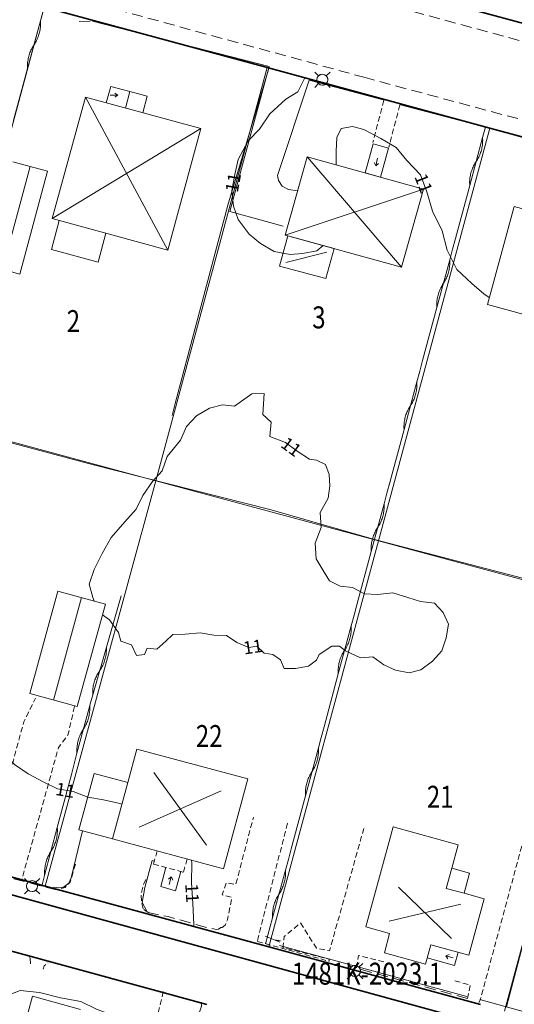
# Model space of a CAD drawing. Units: metres. Extents: x 148765 to 151392, y 6392050 to 6393351.
# Drawn here: x 149617 to 149662, y 6392914 to 6393004 of the extents above; entities that cross this region are included whole.
import ezdxf
from ezdxf.enums import TextEntityAlignment as Align

# ---------------------------------------------------------------- set-up
doc = ezdxf.new("R2010")
doc.units = ezdxf.units.M
for name, pattern in [('BORDER', [0]), ('DASHED', [0.75, 0.5, -0.25]), ('DASHEDX2', [1.5, 1, -0.5])]:
    doc.linetypes.add(name, pattern=pattern)
doc.layers.get('0').update_dxf_attribs({"color": 20, "lineweight": 9})
for name, color, linetype, lineweight in [('LM_fastighetspunkt', 51, 'BORDER', 15), ('PK_byggnad_heldragen_bostad', 54, 'Continuous', 20), ('PK_byggnad_huskryss', 54, 'Continuous', 20), ('PK_byggnad_streckad_bostad', 54, 'DASHED', 20), ('PK_byggnad_trappa', 51, 'Continuous', 20), ('PK_hojdkurva_1m', 135, 'BORDER', 5), ('PK_planlinje_hack', 82, 'HEDGE', 9), ('PK_planlinje_hack_vag', 82, 'HEDGE', 9), ('PK_planlinje_staket', 82, 'FENCELINE3', 9), ('PK_planlinje_staket_vag', 82, 'FENCELINE3', 9), ('PK_planlinje_stodmur', 82, 'DASHEDX3', 9), ('PK_planlinje_vagkant', 82, 'DASHED', 9), ('PK_punkt_belysningsstolpe', 20, 'BORDER', 9), ('PK_punkt_riktning_trappa_1m', 20, 'BORDER', 9), ('PK_punkt_riktning_trappa_2m', 20, 'Continuous', 9), ('PK_vag_kant', 20, 'DASHEDX2', 9), ('PK_vag_kantstod', 20, 'DASHEDX2', 9), ('TOPO_rattighet_serv_punkt', 51, 'DASHED', 9), ('VY_LM_fastighetsgrans', 214, 'Continuous', 20), ('VY_LM_kvarterstraktgrans', 212, 'Continuous', 35), ('VY_LM_traktgrans', 212, 'Continuous', 35), ('VY_PK_byggnad_carport_IM', 40, 'Continuous', 20), ('VY_PK_byggnad_enbostadshus_IM', 40, 'Continuous', 20), ('VY_PK_byggnad_enbostadshus_OV', 152, 'Continuous', 20), ('VY_PK_byggnad_entre_IM', 40, 'Continuous', 20), ('VY_PK_byggnad_garage_IM', 40, 'Continuous', 20), ('VY_PK_byggnad_skarmtak_IM', 40, 'Continuous', 20), ('VY_PK_byggnad_utbyggnad_OV', 152, 'Continuous', 20)]:
    doc.layers.add(name, color=color, linetype=linetype, lineweight=lineweight)
doc.styles.add('RomanS', font='romans.shx', dxfattribs={"width": 0.8, "height": 1.25})
doc.styles.get("Standard").update_dxf_attribs({"font": 'iso.shx'})
doc.linetypes.add('DASHEDX3', pattern='A,2,["|",Standard,S=-0.5,R=0,X=0,Y=0],2', length=4)
doc.linetypes.add('FENCELINE3', pattern='A,6,0.001,["//",Standard,S=-0.5,R=0,X=-0.01,Y=-0.01],0.5', length=6.501)
doc.linetypes.add('HEDGE', pattern='A,2,["~",Standard,S=3,R=0,X=0,Y=-1.5],4', length=6)

# ---------------------------------------------------------------- blocks, each defined once
blk = doc.blocks.new('pilriktning', base_point=(150887.8037, 6393235.51))
for points in [[(150888.5037, 6393235.51), (150887.8037, 6393235.51)], [(150888.5037, 6393235.51), (150888.2537, 6393235.7002)], [(150888.2537, 6393235.31), (150888.5037, 6393235.5002)]]:
    blk.add_lwpolyline(points)

msp = doc.modelspace()

# ---------------------------------------------------------------- linework, layer by layer
at = {"layer": 'PK_byggnad_heldragen_bostad', "color": 252}
for points in [[(149620.736, 6392985.555), (149620.019, 6392982.931)], [(149624.264, 6392981.771), (149624.981, 6392984.395)], [(149620.019, 6392982.931), (149624.264, 6392981.771)]]:
    msp.add_lwpolyline(points, dxfattribs=at)
at = {"layer": 'PK_byggnad_huskryss', "color": 252}
for points in [[(149630.626, 6392982.852), (149623.123, 6392996.771)], [(149633.621, 6392993.935), (149620.08, 6392985.734)], [(149651.873, 6392981.314), (149643.295, 6392991.338)], [(149615.575, 6392981.116), (149618.096, 6392990.466)], [(149641.288, 6392984.234), (149653.882, 6392988.415)], [(149641.368, 6392981.723), (149645.079, 6392982.681)], [(149620.214, 6392941.926), (149622.77, 6392951.253)], [(149629.342, 6392935.329), (149634.128, 6392928.733)], [(149628.011, 6392930.376), (149635.459, 6392933.685)], [(149651.605, 6392924.911), (149656.422, 6392920.243)], [(149650.75, 6392921.804), (149657.277, 6392923.35)]]:
    msp.add_lwpolyline(points, dxfattribs=at)
at = {"layer": 'PK_byggnad_streckad_bostad', "color": 252}
for points, elevation in [([(149629.645, 6392928.212), (149629.318, 6392927.005)], 14.436), ([(149632.047, 6392926.266), (149632.376, 6392927.479)], 14.355), ([(149629.318, 6392927.005), (149632.047, 6392926.266)], 14.436)]:
    msp.add_lwpolyline(points, dxfattribs=dict(at, elevation=elevation))
at = {"layer": 'PK_byggnad_trappa', "color": 252}
for points in [[(149625.42, 6392997.741), (149625.015, 6392996.26)], [(149627.175, 6392997.304), (149625.42, 6392997.741)], [(149649.312, 6392992.53), (149648.58, 6392989.879)], [(149650.691, 6392992.149), (149649.312, 6392992.53)], [(149649.959, 6392989.498), (149650.691, 6392992.149)], [(149648.58, 6392989.879), (149649.959, 6392989.498)]]:
    msp.add_lwpolyline(points, dxfattribs=at)
for points, elevation in [([(149630.444, 6392926.7), (149629.971, 6392924.954)], 11.783), ([(149631.318, 6392924.589), (149631.791, 6392926.335)], 10.92), ([(149629.971, 6392924.954), (149631.318, 6392924.589)], 10.888), ([(149654.21, 6392918.473), (149656.689, 6392917.791)], 13.226), ([(149656.689, 6392917.791), (149657.019, 6392918.992)], 11.441)]:
    msp.add_lwpolyline(points, dxfattribs=dict(at, elevation=elevation))
at = {"layer": 'PK_hojdkurva_1m', "color": 252, "elevation": 11}
for points in [[(149644.747, 6392983.276), (149644.17, 6392982.795), (149642.88, 6392982.54), (149641.74, 6392982.45), (149640.3, 6392982.75), (149639.04, 6392983.47), (149638.02, 6392984.31), (149637.03, 6392985.66), (149636.58, 6392986.86), (149636.43, 6392988.27), (149636.7, 6392989.755), (149637.03, 6392991.12), (149637.93, 6392992.8), (149638.95, 6392993.865), (149639.91, 6392995.275), (149641.35, 6392996.58), (149642.43, 6392997.27), (149643.093, 6392998.543)], [(149659.86, 6392978.544), (149659.38, 6392978.895), (149658.27, 6392979.81), (149656.92, 6392981.1), (149656.02, 6392982.87), (149655.57, 6392984.61), (149654.7, 6392986.395), (149654.19, 6392988.165), (149653.59, 6392989.71), (149652.36, 6392991.015), (149651.4, 6392992.2), (149649.99, 6392993.025), (149648.46, 6392993.82), (149647.41, 6392994.105), (149646.39, 6392993.925), (149646, 6392993.115), (149645.94, 6392991.855), (149645.94, 6392990.611)], [(149652.57, 6392944.41), (149653.65, 6392944.68), (149654.7, 6392945.475), (149655.54, 6392946.42), (149655.93, 6392947.59), (149656.14, 6392948.82), (149655.66, 6392949.885), (149654.88, 6392950.755), (149653.59, 6392950.89), (149652.45, 6392951.265), (149651.1, 6392951.67), (149649.69, 6392951.535), (149648.52, 6392951.58), (149647.41, 6392952.18), (149646.3, 6392952.285), (149645.34, 6392952.765), (149644.74, 6392953.725), (149644.11, 6392954.775), (149644.02, 6392956.2), (149644.56, 6392957.64), (149644.47, 6392959.005), (149645.19, 6392960.31), (149645.37, 6392961.405), (149645.31, 6392962.455), (149644.95, 6392963.355), (149644.14, 6392963.745), (149643.51, 6392963.85), (149642.37, 6392964.585), (149641.32, 6392965.35), (149639.91, 6392965.92), (149640.03, 6392967.21), (149639.25, 6392967.9), (149639.37, 6392969.82), (149638.26, 6392969.79), (149636.67, 6392968.68), (149635.59, 6392968.8), (149634.42, 6392968.47), (149633.22, 6392967.795), (149632.32, 6392966.805), (149631.78, 6392965.56), (149630.55, 6392964.09), (149630.1, 6392962.77), (149629.23, 6392961.825), (149628.33, 6392960.535), (149627.73, 6392959.29), (149626.71, 6392958.15), (149625.45, 6392956.71), (149624.64, 6392955.255), (149623.92, 6392953.8), (149623.47, 6392952.48), (149623.8, 6392951.25), (149623.914, 6392950.943)], [(149624.667, 6392949.686), (149625.3, 6392949.24), (149626.14, 6392948.07), (149626.35, 6392947.275), (149627.31, 6392946.96), (149627.76, 6392945.97), (149628.48, 6392946.075), (149628.75, 6392946.645), (149629.62, 6392946.57), (149630.43, 6392947.29), (149631.06, 6392947.905), (149632.2, 6392947.92), (149633.55, 6392948.04), (149634.81, 6392947.83), (149635.95, 6392947.815), (149636.91, 6392947.17), (149637.99, 6392946.72), (149638.71, 6392946.825), (149639.37, 6392946.195), (149640.18, 6392946.075), (149640.87, 6392945.595), (149641.2, 6392944.8), (149642.22, 6392944.8), (149643.42, 6392945.025), (149644.14, 6392945.55), (149644.38, 6392946.06), (149645.55, 6392946.825), (149646.24, 6392946.84), (149646.78, 6392946.405), (149648.16, 6392945.775), (149649.27, 6392945.865), (149650.26, 6392945.13), (149651.34, 6392944.65), (149652.57, 6392944.41)], [(149626.435, 6392932.461), (149626.26, 6392932.515), (149624.76, 6392932.845), (149623.35, 6392933.085), (149622, 6392933.61), (149620.59, 6392933.85), (149619.33, 6392934.465), (149617.92, 6392935.23), (149616.66, 6392936.07), (149616.19, 6392936.562)], [(149632.988, 6392921.338), (149632.98, 6392921.52), (149632.89, 6392923.425), (149632.77, 6392925.3), (149632.8, 6392927.13), (149632.78, 6392927.369)], [(149614.479, 6392914.458), (149615.4, 6392914.815), (149617.17, 6392915.52), (149618.94, 6392915.34), (149620.86, 6392914.845), (149622.69, 6392914.515), (149624.19, 6392913.78), (149626.14, 6392913.09), (149627.67, 6392912.505), (149629.5, 6392911.92), (149631.27, 6392911.695), (149632.35, 6392911.905), (149633.28, 6392912.895), (149633.67, 6392914.08), (149633.636, 6392914.457)]]:
    msp.add_lwpolyline(points, dxfattribs=at)
at = {"layer": 'PK_planlinje_hack', "color": 252}
for points in [[(149619.298, 6393004.681), (149619.035, 6393003.716), (149617.855, 6392999.373), (149616.544, 6392994.548)], [(149619.035, 6393003.716), (149619.041, 6393003.601), (149619.043, 6393003.487), (149619.041, 6393003.372), (149619.035, 6393003.258), (149619.025, 6393003.143), (149619.012, 6393003.03), (149618.995, 6393002.916), (149618.974, 6393002.804), (149618.949, 6393002.692), (149618.921, 6393002.581), (149618.889, 6393002.471), (149618.854, 6393002.362), (149618.815, 6393002.254), (149618.772, 6393002.148), (149618.726, 6393002.043), (149618.677, 6393001.94), (149618.624, 6393001.838), (149618.568, 6393001.738), (149618.508, 6393001.64), (149618.445, 6393001.544), (149618.383, 6393001.448), (149618.323, 6393001.351), (149618.267, 6393001.251), (149618.214, 6393001.149), (149618.164, 6393001.046), (149618.118, 6393000.941), (149618.076, 6393000.835), (149618.037, 6393000.727), (149618.001, 6393000.618), (149617.969, 6393000.508), (149617.941, 6393000.397), (149617.917, 6393000.285), (149617.896, 6393000.172), (149617.879, 6393000.059), (149617.865, 6392999.945), (149617.856, 6392999.831), (149617.85, 6392999.717), (149617.848, 6392999.602), (149617.85, 6392999.487), (149617.855, 6392999.373)], [(149659.514, 6392994.059), (149659.254, 6392993.093), (149658.084, 6392988.748), (149656.785, 6392983.92), (149656.525, 6392982.954), (149656.265, 6392981.989), (149655.096, 6392977.643), (149653.796, 6392972.815), (149653.536, 6392971.849), (149653.276, 6392970.884), (149652.107, 6392966.538), (149650.807, 6392961.71), (149650.548, 6392960.745), (149650.288, 6392959.779), (149649.118, 6392955.434), (149647.819, 6392950.605), (149647.559, 6392949.64), (149647.299, 6392948.674), (149646.129, 6392944.329), (149644.83, 6392939.5), (149644.57, 6392938.535), (149644.31, 6392937.569), (149643.141, 6392933.224), (149641.841, 6392928.396), (149641.581, 6392927.43), (149641.321, 6392926.464), (149640.152, 6392922.119), (149639.517, 6392919.759)], [(149659.254, 6392993.093), (149659.26, 6392992.979), (149659.262, 6392992.864), (149659.26, 6392992.75), (149659.255, 6392992.635), (149659.245, 6392992.521), (149659.232, 6392992.407), (149659.215, 6392992.294), (149659.195, 6392992.181), (149659.171, 6392992.069), (149659.143, 6392991.958), (149659.111, 6392991.848), (149659.076, 6392991.739), (149659.037, 6392991.631), (149658.995, 6392991.525), (149658.949, 6392991.42), (149658.9, 6392991.316), (149658.847, 6392991.215), (149658.791, 6392991.115), (149658.732, 6392991.017), (149658.669, 6392990.921), (149658.607, 6392990.825), (149658.547, 6392990.727), (149658.491, 6392990.627), (149658.439, 6392990.525), (149658.389, 6392990.421), (149658.344, 6392990.316), (149658.301, 6392990.21), (149658.263, 6392990.102), (149658.227, 6392989.993), (149658.196, 6392989.883), (149658.168, 6392989.772), (149658.144, 6392989.66), (149658.123, 6392989.547), (149658.106, 6392989.434), (149658.093, 6392989.32), (149658.084, 6392989.206), (149658.078, 6392989.092), (149658.077, 6392988.977), (149658.079, 6392988.862), (149658.084, 6392988.748)], [(149656.265, 6392981.989), (149656.271, 6392981.874), (149656.273, 6392981.76), (149656.271, 6392981.645), (149656.266, 6392981.531), (149656.256, 6392981.416), (149656.243, 6392981.303), (149656.227, 6392981.189), (149656.206, 6392981.077), (149656.182, 6392980.965), (149656.154, 6392980.853), (149656.122, 6392980.743), (149656.087, 6392980.634), (149656.048, 6392980.527), (149656.006, 6392980.42), (149655.96, 6392980.315), (149655.911, 6392980.212), (149655.858, 6392980.11), (149655.802, 6392980.01), (149655.743, 6392979.912), (149655.68, 6392979.816), (149655.618, 6392979.72), (149655.559, 6392979.622), (149655.503, 6392979.522), (149655.45, 6392979.42), (149655.401, 6392979.317), (149655.355, 6392979.212), (149655.313, 6392979.105), (149655.274, 6392978.997), (149655.239, 6392978.888), (149655.207, 6392978.778), (149655.179, 6392978.667), (149655.155, 6392978.555), (149655.134, 6392978.442), (149655.117, 6392978.329), (149655.104, 6392978.215), (149655.095, 6392978.101), (149655.09, 6392977.987), (149655.088, 6392977.872), (149655.09, 6392977.758), (149655.096, 6392977.643)], [(149653.276, 6392970.884), (149653.282, 6392970.769), (149653.284, 6392970.655), (149653.283, 6392970.54), (149653.277, 6392970.426), (149653.268, 6392970.312), (149653.255, 6392970.198), (149653.238, 6392970.084), (149653.217, 6392969.972), (149653.193, 6392969.86), (149653.165, 6392969.749), (149653.133, 6392969.639), (149653.098, 6392969.529), (149653.059, 6392969.422), (149653.017, 6392969.315), (149652.971, 6392969.21), (149652.922, 6392969.107), (149652.869, 6392969.005), (149652.813, 6392968.905), (149652.754, 6392968.807), (149652.692, 6392968.711), (149652.629, 6392968.615), (149652.57, 6392968.517), (149652.514, 6392968.417), (149652.461, 6392968.315), (149652.412, 6392968.212), (149652.366, 6392968.107), (149652.324, 6392968), (149652.285, 6392967.893), (149652.25, 6392967.784), (149652.218, 6392967.673), (149652.19, 6392967.562), (149652.166, 6392967.45), (149652.145, 6392967.338), (149652.129, 6392967.224), (149652.116, 6392967.11), (149652.106, 6392966.996), (149652.101, 6392966.882), (149652.099, 6392966.767), (149652.101, 6392966.653), (149652.107, 6392966.538)], [(149650.288, 6392959.779), (149650.293, 6392959.664), (149650.296, 6392959.55), (149650.294, 6392959.435), (149650.288, 6392959.321), (149650.279, 6392959.207), (149650.266, 6392959.093), (149650.249, 6392958.98), (149650.229, 6392958.867), (149650.204, 6392958.755), (149650.176, 6392958.644), (149650.145, 6392958.534), (149650.11, 6392958.425), (149650.071, 6392958.317), (149650.028, 6392958.21), (149649.983, 6392958.105), (149649.933, 6392958.002), (149649.881, 6392957.9), (149649.825, 6392957.8), (149649.765, 6392957.702), (149649.703, 6392957.606), (149649.64, 6392957.51), (149649.581, 6392957.412), (149649.525, 6392957.312), (149649.473, 6392957.21), (149649.423, 6392957.107), (149649.377, 6392957.002), (149649.335, 6392956.896), (149649.296, 6392956.788), (149649.261, 6392956.679), (149649.229, 6392956.569), (149649.202, 6392956.457), (149649.177, 6392956.345), (149649.157, 6392956.233), (149649.14, 6392956.119), (149649.127, 6392956.006), (149649.118, 6392955.891), (149649.112, 6392955.777), (149649.11, 6392955.662), (149649.112, 6392955.548), (149649.118, 6392955.434)], [(149619.152, 6392925.013), (149619.408, 6392925.979), (149620.56, 6392930.329), (149621.841, 6392935.162), (149622.097, 6392936.129), (149622.353, 6392937.096), (149623.506, 6392941.446), (149623.508, 6392941.453), (149623.784, 6392942.414), (149625.026, 6392946.739), (149626.365, 6392951.397)], [(149647.299, 6392948.674), (149647.305, 6392948.56), (149647.307, 6392948.445), (149647.305, 6392948.331), (149647.3, 6392948.216), (149647.29, 6392948.102), (149647.277, 6392947.988), (149647.26, 6392947.875), (149647.24, 6392947.762), (149647.216, 6392947.65), (149647.188, 6392947.539), (149647.156, 6392947.429), (149647.121, 6392947.32), (149647.082, 6392947.212), (149647.04, 6392947.106), (149646.994, 6392947.001), (149646.945, 6392946.897), (149646.892, 6392946.795), (149646.836, 6392946.695), (149646.777, 6392946.597), (149646.714, 6392946.501), (149646.652, 6392946.405), (149646.592, 6392946.307), (149646.536, 6392946.207), (149646.484, 6392946.106), (149646.434, 6392946.002), (149646.389, 6392945.897), (149646.346, 6392945.791), (149646.308, 6392945.683), (149646.272, 6392945.574), (149646.241, 6392945.464), (149646.213, 6392945.353), (149646.189, 6392945.241), (149646.168, 6392945.128), (149646.151, 6392945.015), (149646.138, 6392944.901), (149646.129, 6392944.787), (149646.123, 6392944.672), (149646.122, 6392944.558), (149646.124, 6392944.443), (149646.129, 6392944.329)], [(149623.784, 6392942.414), (149623.78, 6392942.529), (149623.78, 6392942.643), (149623.783, 6392942.758), (149623.791, 6392942.872), (149623.802, 6392942.986), (149623.817, 6392943.1), (149623.836, 6392943.213), (149623.858, 6392943.325), (149623.884, 6392943.437), (149623.914, 6392943.547), (149623.948, 6392943.657), (149623.985, 6392943.765), (149624.025, 6392943.872), (149624.069, 6392943.978), (149624.117, 6392944.082), (149624.168, 6392944.185), (149624.222, 6392944.286), (149624.28, 6392944.385), (149624.341, 6392944.482), (149624.405, 6392944.577), (149624.469, 6392944.672), (149624.53, 6392944.769), (149624.588, 6392944.868), (149624.642, 6392944.969), (149624.693, 6392945.071), (149624.741, 6392945.175), (149624.785, 6392945.281), (149624.825, 6392945.388), (149624.862, 6392945.497), (149624.896, 6392945.606), (149624.926, 6392945.717), (149624.952, 6392945.828), (149624.974, 6392945.941), (149624.993, 6392946.054), (149625.008, 6392946.167), (149625.019, 6392946.281), (149625.027, 6392946.396), (149625.03, 6392946.51), (149625.03, 6392946.625), (149625.026, 6392946.739)], [(149622.353, 6392937.096), (149622.347, 6392937.21), (149622.344, 6392937.325), (149622.346, 6392937.439), (149622.351, 6392937.554), (149622.36, 6392937.668), (149622.372, 6392937.782), (149622.389, 6392937.895), (149622.409, 6392938.008), (149622.432, 6392938.12), (149622.46, 6392938.231), (149622.491, 6392938.341), (149622.526, 6392938.451), (149622.564, 6392938.559), (149622.606, 6392938.665), (149622.652, 6392938.77), (149622.7, 6392938.874), (149622.753, 6392938.976), (149622.808, 6392939.076), (149622.867, 6392939.174), (149622.929, 6392939.271), (149622.991, 6392939.367), (149623.05, 6392939.465), (149623.106, 6392939.565), (149623.158, 6392939.667), (149623.207, 6392939.771), (149623.252, 6392939.876), (149623.294, 6392939.983), (149623.333, 6392940.091), (149623.368, 6392940.2), (149623.399, 6392940.31), (149623.426, 6392940.421), (149623.45, 6392940.533), (149623.47, 6392940.646), (149623.486, 6392940.76), (149623.499, 6392940.873), (149623.508, 6392940.988), (149623.513, 6392941.102), (149623.514, 6392941.217), (149623.512, 6392941.331), (149623.506, 6392941.446)], [(149644.31, 6392937.569), (149644.316, 6392937.455), (149644.318, 6392937.34), (149644.316, 6392937.226), (149644.311, 6392937.111), (149644.301, 6392936.997), (149644.288, 6392936.883), (149644.272, 6392936.77), (149644.251, 6392936.657), (149644.227, 6392936.545), (149644.199, 6392936.434), (149644.167, 6392936.324), (149644.132, 6392936.215), (149644.093, 6392936.107), (149644.051, 6392936.001), (149644.005, 6392935.896), (149643.956, 6392935.792), (149643.903, 6392935.691), (149643.847, 6392935.591), (149643.788, 6392935.493), (149643.725, 6392935.397), (149643.663, 6392935.3), (149643.604, 6392935.202), (149643.548, 6392935.102), (149643.495, 6392935.001), (149643.446, 6392934.897), (149643.4, 6392934.792), (149643.358, 6392934.686), (149643.319, 6392934.578), (149643.284, 6392934.469), (149643.252, 6392934.359), (149643.224, 6392934.248), (149643.2, 6392934.136), (149643.179, 6392934.023), (149643.162, 6392933.91), (149643.149, 6392933.796), (149643.14, 6392933.682), (149643.135, 6392933.567), (149643.133, 6392933.453), (149643.135, 6392933.338), (149643.141, 6392933.224)], [(149619.408, 6392925.979), (149619.402, 6392926.094), (149619.399, 6392926.208), (149619.401, 6392926.323), (149619.406, 6392926.437), (149619.414, 6392926.551), (149619.427, 6392926.665), (149619.443, 6392926.779), (149619.464, 6392926.891), (149619.487, 6392927.003), (149619.515, 6392927.115), (149619.546, 6392927.225), (149619.581, 6392927.334), (149619.619, 6392927.442), (149619.661, 6392927.549), (149619.707, 6392927.654), (149619.755, 6392927.757), (149619.808, 6392927.859), (149619.863, 6392927.96), (149619.922, 6392928.058), (149619.984, 6392928.154), (149620.046, 6392928.25), (149620.105, 6392928.349), (149620.161, 6392928.449), (149620.213, 6392928.551), (149620.262, 6392928.654), (149620.307, 6392928.76), (149620.349, 6392928.866), (149620.388, 6392928.974), (149620.422, 6392929.083), (149620.454, 6392929.194), (149620.481, 6392929.305), (149620.505, 6392929.417), (149620.525, 6392929.53), (149620.541, 6392929.643), (149620.554, 6392929.757), (149620.563, 6392929.871), (149620.568, 6392929.986), (149620.569, 6392930.1), (149620.567, 6392930.215), (149620.56, 6392930.329)], [(149641.321, 6392926.464), (149641.327, 6392926.35), (149641.329, 6392926.235), (149641.328, 6392926.121), (149641.322, 6392926.006), (149641.313, 6392925.892), (149641.3, 6392925.778), (149641.283, 6392925.665), (149641.262, 6392925.552), (149641.238, 6392925.44), (149641.21, 6392925.329), (149641.178, 6392925.219), (149641.143, 6392925.11), (149641.104, 6392925.002), (149641.062, 6392924.896), (149641.016, 6392924.791), (149640.967, 6392924.687), (149640.914, 6392924.586), (149640.858, 6392924.486), (149640.799, 6392924.388), (149640.737, 6392924.292), (149640.674, 6392924.196), (149640.615, 6392924.098), (149640.559, 6392923.998), (149640.506, 6392923.896), (149640.457, 6392923.792), (149640.411, 6392923.687), (149640.369, 6392923.581), (149640.33, 6392923.473), (149640.295, 6392923.364), (149640.263, 6392923.254), (149640.235, 6392923.143), (149640.211, 6392923.031), (149640.19, 6392922.918), (149640.174, 6392922.805), (149640.161, 6392922.691), (149640.151, 6392922.577), (149640.146, 6392922.463), (149640.144, 6392922.348), (149640.146, 6392922.233), (149640.152, 6392922.119)]]:
    msp.add_lwpolyline(points, dxfattribs=at)
at = {"layer": 'PK_planlinje_hack_vag', "color": 252}
for points in [[(149668.511, 6392991.551), (149667.548, 6392991.819), (149663.213, 6392993.028), (149659.514, 6392994.059)], [(149639.461, 6392920.46), (149640.388, 6392920.086), (149640.818, 6392919.912)], [(149640.388, 6392920.086), (149640.502, 6392920.078), (149640.616, 6392920.066), (149640.73, 6392920.051), (149640.843, 6392920.031), (149640.864, 6392920.027)]]:
    msp.add_lwpolyline(points, dxfattribs=at)
at = {"layer": 'PK_planlinje_staket', "color": 252, "flags": 128}
for points, elevation in [([(149639.771, 6392999.287), (149636.081, 6392986.961)], 11.076), ([(149649.414, 6392956.543), (149669.622, 6392951.26), (149679.824, 6392988.875)], 11.947), ([(149636.081, 6392986.961), (149631.277, 6392968.91)], 11.07), ([(149631.277, 6392968.91), (149631.025, 6392967.827)], 10.946), ([(149609.091, 6392967.281), (149623.741, 6392963.359)], 11.336), ([(149623.741, 6392963.359), (149640.012, 6392959.237)], 11.309), ([(149640.012, 6392959.237), (149649.414, 6392956.543)], 11.282), ([(149661.417, 6392914.032), (149671.133, 6392950.846)], 11.91)]:
    msp.add_lwpolyline(points, dxfattribs=dict(at, elevation=elevation))
at = {"layer": 'PK_planlinje_staket_vag', "color": 252}
for points, elevation in [([(149639.843, 6392999.552), (149623.764, 6393003.696)], 11.529), ([(149650.203, 6392996.521), (149643.471, 6392998.32)], 11.545), ([(149659.514, 6392994.059), (149651.78, 6392996.064)], 11.508), ([(149657.832, 6392914.97), (149640.778, 6392919.592)], 11.553), ([(149675.611, 6392910.093), (149659.001, 6392914.704)], 12.164)]:
    msp.add_lwpolyline(points, dxfattribs=dict(at, elevation=elevation))
at = {"layer": 'PK_planlinje_stodmur', "color": 252, "flags": 128}
for points, elevation in [([(149639.843, 6392999.552), (149636.25, 6392986.368)], 11.529), ([(149640.581, 6392989.644), (149643.471, 6392998.32)], 11.857), ([(149636.25, 6392986.368), (149641.124, 6392985.034)], 11.281), ([(149622.863, 6392930.026), (149621.828, 6392925.75)], 10.79), ([(149628.527, 6392924.872), (149629.192, 6392927.342), (149629.387, 6392927.259)], 10.828), ([(149621.828, 6392925.75), (149621.618, 6392925.269)], 10.795), ([(149620.686, 6392924.848), (149620.215, 6392924.901)], 10.73), ([(149621.137, 6392924.92), (149620.686, 6392924.848)], 10.741), ([(149621.618, 6392925.269), (149621.137, 6392924.92)], 10.763), ([(149628.288, 6392923.524), (149628.527, 6392924.872)], 10.817), ([(149628.721, 6392922.738), (149628.288, 6392923.524)], 10.828)]:
    msp.add_lwpolyline(points, dxfattribs=dict(at, elevation=elevation))
msp.add_lwpolyline([(149642.405, 6392988.248), (149641.607, 6392988.388), (149641.008, 6392988.687), (149640.689, 6392989.186), (149640.581, 6392989.644)], dxfattribs=at)
at = {"layer": 'PK_planlinje_vagkant', "color": 252, "flags": 128}
for points in [[(149650.268, 6392996.494), (149649.276, 6392992.652)], [(149651.738, 6392996.069), (149650.72, 6392992.24)], [(149613.665, 6392926.765), (149614.754, 6392930.246), (149615.421, 6392932.167), (149617.507, 6392939.942), (149618.577, 6392942.091)], [(149622.125, 6392941.353), (149621.533, 6392938.73), (149620.668, 6392937.609), (149617.305, 6392925.496)]]:
    msp.add_lwpolyline(points, dxfattribs=at)
for points, elevation in [([(149635.564, 6392921.229), (149635.831, 6392921.466), (149636.043, 6392921.949), (149636.439, 6392923.98), (149635.566, 6392924.198), (149635.938, 6392925.323), (149636.791, 6392925.139), (149638.413, 6392931.286)], 11.096), ([(149641.508, 6392930.719), (149638.742, 6392919.974)], 11.244), ([(149638.742, 6392919.974), (149645.286, 6392918.164), (149645.293, 6392918.371), (149641.092, 6392919.408), (149641.215, 6392920.419), (149642.689, 6392921.65), (149644.146, 6392919.372), (149645.327, 6392919.112), (149648.478, 6392930.365)], 11.238), ([(149658.923, 6392914.414), (149659.051, 6392914.693), (149663.209, 6392930.104)], 11.402), ([(149622.22, 6392927.013), (149621.735, 6392925.357), (149621.431, 6392925.071), (149621.273, 6392924.892), (149620.802, 6392924.742), (149620.492, 6392924.663)], 10.799), ([(149628.374, 6392922.934), (149628.239, 6392923.531), (149628.196, 6392924.33), (149628.388, 6392925.098), (149628.612, 6392925.6)], 10.873), ([(149628.838, 6392922.589), (149628.374, 6392922.934)], 10.91), ([(149617.993, 6392918.628), (149618.101, 6392918.448)], 10.647), ([(149618.101, 6392918.448), (149618.112, 6392917.813)], 10.962), ([(149650.278, 6392918.123), (149647.971, 6392918.69), (149647.772, 6392917.526)], 11.238), ([(149619.281, 6392917.462), (149619.371, 6392917.765), (149619.725, 6392918.038)], 10.88), ([(149656.722, 6392916.385), (149658.14, 6392915.994), (149657.869, 6392914.787)], 11.392), ([(149630.203, 6392915.422), (149629.687, 6392913.256)], 10.653)]:
    msp.add_lwpolyline(points, dxfattribs=dict(at, elevation=elevation))
at = {"layer": 'PK_punkt_belysningsstolpe', "color": 252}
for points, elevation in [([(149644.324, 6392998.716), (149643.978, 6392999.062)], 11.471), ([(149645.033, 6392998.716), (149645.378, 6392999.062)], 11.471), ([(149644.324, 6392998.008), (149643.978, 6392997.662)], 11.471), ([(149645.033, 6392998.008), (149645.378, 6392997.662)], 11.471), ([(149617.908, 6392925.357), (149617.562, 6392925.703)], 10.741), ([(149618.616, 6392925.357), (149618.962, 6392925.703)], 10.741), ([(149617.908, 6392924.649), (149617.562, 6392924.303)], 10.741), ([(149618.616, 6392924.649), (149618.962, 6392924.303)], 10.741), ([(149647.294, 6392917.631), (149646.948, 6392917.977)], 11.641), ([(149648.002, 6392917.631), (149648.348, 6392917.977)], 11.641), ([(149647.294, 6392916.923), (149646.948, 6392916.577)], 11.641), ([(149648.002, 6392916.923), (149648.348, 6392916.577)], 11.641)]:
    msp.add_lwpolyline(points, dxfattribs=dict(at, elevation=elevation))
for points, elevation in [([(149644.679, 6392998.862, 0.198912), (149644.325, 6392998.716)], 11.471), ([(149644.179, 6392998.362, 0.198912), (149644.325, 6392998.008)], 11.471), ([(149644.679, 6392997.862, 0.198912), (149645.032, 6392998.008)], 11.471), ([(149645.179, 6392998.362, 0.198912), (149645.032, 6392998.716)], 11.471), ([(149618.262, 6392925.503, 0.198912), (149617.908, 6392925.357)], 10.741), ([(149617.762, 6392925.003, 0.198912), (149617.908, 6392924.649)], 10.741), ([(149618.262, 6392924.503, 0.198912), (149618.615, 6392924.649)], 10.741), ([(149618.762, 6392925.003, 0.198912), (149618.615, 6392925.357)], 10.741), ([(149647.648, 6392917.777, 0.198912), (149647.295, 6392917.631)], 11.641), ([(149648.148, 6392917.277, 0.198912), (149648.002, 6392917.631)], 11.641), ([(149647.148, 6392917.277, 0.198912), (149647.295, 6392916.923)], 11.641), ([(149647.648, 6392916.777, 0.198912), (149648.002, 6392916.923)], 11.641)]:
    msp.add_lwpolyline(points, format="xyb", dxfattribs=dict(at, elevation=elevation))
for centre in [(149644.679, 6392998.362, 11.471), (149618.262, 6392925.003, 10.741), (149647.648, 6392917.277, 11.641)]:
    msp.add_circle(centre, 0.5, dxfattribs=at)
at = {"layer": 'PK_punkt_riktning_trappa_1m', "color": 252}
for points in [[(149625.356, 6392996.962), (149626.056, 6392996.962), (149625.806, 6392997.152)], [(149625.806, 6392996.762), (149626.056, 6392996.952)], [(149649.395, 6392990.826), (149649.528, 6392990.541)], [(149649.686, 6392991.223), (149649.537, 6392990.539), (149649.776, 6392990.743)]]:
    msp.add_lwpolyline(points, dxfattribs=at)
at = {"layer": 'PK_punkt_riktning_trappa_1m', "color": 252, "elevation": 11.375}
for points in [[(149630.75, 6392925.162), (149630.932, 6392925.838), (149630.683, 6392925.646)], [(149631.06, 6392925.545), (149630.941, 6392925.835)]]:
    msp.add_lwpolyline(points, dxfattribs=at)
at = {"layer": 'PK_vag_kant', "color": 252, "flags": 128}
for points, elevation in [([(149622.564, 6393003.669), (149623.764, 6393003.696)], 11.514), ([(149620.492, 6392924.663), (149614.072, 6392926.337)], 10.799), ([(149635.564, 6392921.229), (149635.454, 6392921.228), (149635.23, 6392921.092), (149635.023, 6392921.071), (149634.762, 6392921.128), (149634.434, 6392921.161), (149630.636, 6392922.229), (149628.838, 6392922.589)], 11.096), ([(149657.869, 6392914.787), (149647.772, 6392917.526)], 11.392)]:
    msp.add_lwpolyline(points, dxfattribs=dict(at, elevation=elevation))
at = {"layer": 'PK_vag_kantstod', "color": 252, "flags": 128}
for points, elevation in [([(149641.356, 6393007.7), (149672.384, 6392999.291)], 10.893), ([(149648.575, 6392998.552), (149623.691, 6393005.377)], 10.639), ([(149669.689, 6392992.873), (149648.575, 6392998.552)], 10.264)]:
    msp.add_lwpolyline(points, dxfattribs=dict(at, elevation=elevation))
at = {"layer": 'VY_LM_fastighetsgrans', "color": 252}
for points in [[(149619.375, 6393004.962), (149612.222, 6392978.425)], [(149639.649, 6392999.464), (149629.513, 6392961.887)], [(149649.788, 6392956.419), (149659.913, 6392993.966)], [(149629.513, 6392961.887), (149609.239, 6392967.365)], [(149619.465, 6392925.009), (149629.513, 6392961.887)], [(149649.788, 6392956.419), (149629.513, 6392961.887)], [(149639.819, 6392919.468), (149649.788, 6392956.419)], [(149669.584, 6392951.076), (149649.788, 6392956.419)], [(149661.24, 6392913.641), (149671.219, 6392950.639)]]:
    msp.add_lwpolyline(points, dxfattribs=at)
at = {"layer": 'VY_LM_kvarterstraktgrans', "color": 252}
for points in [[(149654.534, 6393005.771), (149674.808, 6393000.283)], [(149639.649, 6392999.464), (149619.375, 6393004.962)], [(149659.913, 6392993.966), (149639.649, 6392999.464)], [(149668.349, 6392991.681), (149659.913, 6392993.966)], [(149599.301, 6392930.506), (149619.465, 6392925.009)], [(149619.465, 6392925.009), (149639.819, 6392919.468)], [(149634.175, 6392914.238), (149610.261, 6392920.754)], [(149639.819, 6392919.468), (149659.05, 6392914.236)]]:
    msp.add_lwpolyline(points, dxfattribs=at)
at = {"layer": 'VY_LM_traktgrans', "color": 252}
msp.add_lwpolyline([(149599.922, 6392928.719), (149658.482, 6392912.663)], dxfattribs=at)
at = {"layer": 'VY_PK_byggnad_carport_IM', "color": 252}
for points in [[(149627.175, 6392997.304), (149626.762, 6392995.788)], [(149628.745, 6392996.873), (149627.175, 6392997.304)], [(149628.336, 6392995.363), (149628.745, 6392996.873)]]:
    msp.add_lwpolyline(points, dxfattribs=at)
at = {"layer": 'VY_PK_byggnad_enbostadshus_IM', "color": 252}
for points in [[(149620.08, 6392985.734), (149623.123, 6392996.771)], [(149623.123, 6392996.771), (149633.621, 6392993.935)], [(149633.621, 6392993.935), (149630.626, 6392982.852)], [(149630.626, 6392982.852), (149620.08, 6392985.734)]]:
    msp.add_lwpolyline(points, dxfattribs=at)
msp.add_lwpolyline([(149641.288, 6392984.234), (149643.295, 6392991.338), (149653.882, 6392988.415), (149651.873, 6392981.314)], close=True, dxfattribs=at)
at = {"layer": 'VY_PK_byggnad_enbostadshus_OV', "color": 252}
for points, elevation in [([(149662.112, 6392986.827), (149659.688, 6392977.923)], 14.702), ([(149672.559, 6392983.984), (149662.112, 6392986.827)], 14.798), ([(149659.688, 6392977.923), (149670.131, 6392975.077)], 14.962), ([(149627.784, 6392937.473), (149626.97, 6392934.438)], 15.175), ([(149637.881, 6392934.763), (149627.784, 6392937.473)], 15.164), ([(149626.97, 6392934.438), (149625.591, 6392929.301)], 15.183), ([(149635.685, 6392926.589), (149637.881, 6392934.763)], 15.19), ([(149648.627, 6392921.296), (149651.13, 6392930.392)], 16.159), ([(149651.13, 6392930.392), (149657.043, 6392928.763)], 16.111), ([(149625.591, 6392929.301), (149635.685, 6392926.589)], 15.196), ([(149657.043, 6392928.763), (149656.455, 6392926.626)], 16.111), ([(149656.455, 6392926.626), (149655.952, 6392924.801)], 16.2), ([(149655.952, 6392924.801), (149657.571, 6392924.355)], 16.275), ([(149657.571, 6392924.355), (149659.399, 6392923.852)], 16.258), ([(149659.399, 6392923.852), (149657.988, 6392918.726)], 16.238), ([(149650.797, 6392920.698), (149648.627, 6392921.296)], 15.82), ([(149650.318, 6392918.949), (149650.797, 6392920.698)], 14.847), ([(149654.54, 6392919.676), (149654.057, 6392917.918)], 15.963), ([(149657.988, 6392918.726), (149654.54, 6392919.676)], 16.264), ([(149654.057, 6392917.918), (149650.318, 6392918.949)], 14.783)]:
    msp.add_lwpolyline(points, dxfattribs=dict(at, elevation=elevation))
at = {"layer": 'VY_PK_byggnad_entre_IM', "color": 252}
for points in [[(149617.915, 6392913.525), (149618.312, 6392914.985)], [(149618.312, 6392914.985), (149622.686, 6392913.787)]]:
    msp.add_lwpolyline(points, dxfattribs=at)
at = {"layer": 'VY_PK_byggnad_garage_IM', "color": 252}
for points in [[(149616.516, 6392990.894), (149619.675, 6392990.038)], [(149619.675, 6392990.038), (149617.158, 6392980.687)], [(149617.158, 6392980.687), (149613.992, 6392981.546)], [(149618.053, 6392942.517), (149620.605, 6392951.845)], [(149620.605, 6392951.845), (149624.936, 6392950.66)], [(149624.936, 6392950.66), (149622.374, 6392941.336)], [(149622.374, 6392941.336), (149618.053, 6392942.517)]]:
    msp.add_lwpolyline(points, dxfattribs=at)
at = {"layer": 'VY_PK_byggnad_skarmtak_IM', "color": 252}
for points in [[(149641.539, 6392984.165), (149640.775, 6392981.398)], [(149645.751, 6392983.003), (149641.539, 6392984.165)], [(149644.996, 6392980.265), (149645.751, 6392983.003)], [(149640.775, 6392981.398), (149644.996, 6392980.265)]]:
    msp.add_lwpolyline(points, dxfattribs=at)
at = {"layer": 'VY_PK_byggnad_utbyggnad_OV', "color": 252}
for points, elevation in [([(149623.91, 6392935.259), (149622.529, 6392930.115)], 14.201), ([(149626.97, 6392934.438), (149623.91, 6392935.259)], 14.598), ([(149622.529, 6392930.115), (149625.587, 6392929.299)], 14.206), ([(149656.455, 6392926.626), (149658.074, 6392926.179)], 15.239), ([(149658.074, 6392926.179), (149657.571, 6392924.355)], 14.685)]:
    msp.add_lwpolyline(points, dxfattribs=dict(at, elevation=elevation))

# ---------------------------------------------------------------- block references
at = {"layer": 'PK_punkt_riktning_trappa_2m', "color": 252, "rotation": 164.6786876347576}
msp.add_blockref('pilriktning', (149656.579, 6392918.468, 13.041), dxfattribs=at)

# ---------------------------------------------------------------- texts
at = {"layer": 'LM_fastighetspunkt', "color": 252, "style": 'RomanS', "width": 0.8}
for s, p in [('2', (149622.027, 6392976.402)), ('3', (149644.364, 6392976.742)), ('22', (149634.378, 6392938.654)), ('21', (149655.394, 6392933.13))]:
    msp.add_text(s, height=2, rotation=360, dxfattribs=at).set_placement(p, align=Align.MIDDLE_CENTER)
at = {"layer": 'PK_hojdkurva_1m', "color": 252, "style": 'RomanS'}
for rotation, p in [(79.69497, (149636.565, 6392989.012, 16.5)), (291.22364, (149653.89, 6392988.937, 16.5)), (323.92378, (149641.845, 6392964.967, 16.5)), (8.29643, (149638.35, 6392946.772, 16.5)), (350.34028, (149621.295, 6392933.73, 16.5)), (273.66184, (149632.83, 6392924.362, 16.5))]:
    msp.add_text('11', height=1.1589, rotation=rotation, dxfattribs=at).set_placement(p, align=Align.MIDDLE_CENTER)
at = {"layer": 'TOPO_rattighet_serv_punkt', "color": 252, "style": 'RomanS', "width": 0.8}
msp.add_text('1481K-2023.1', height=2, rotation=360, dxfattribs=at).set_placement((149648.736, 6392917.037), align=Align.MIDDLE_CENTER)

doc.saveas('drawing.dxf')
